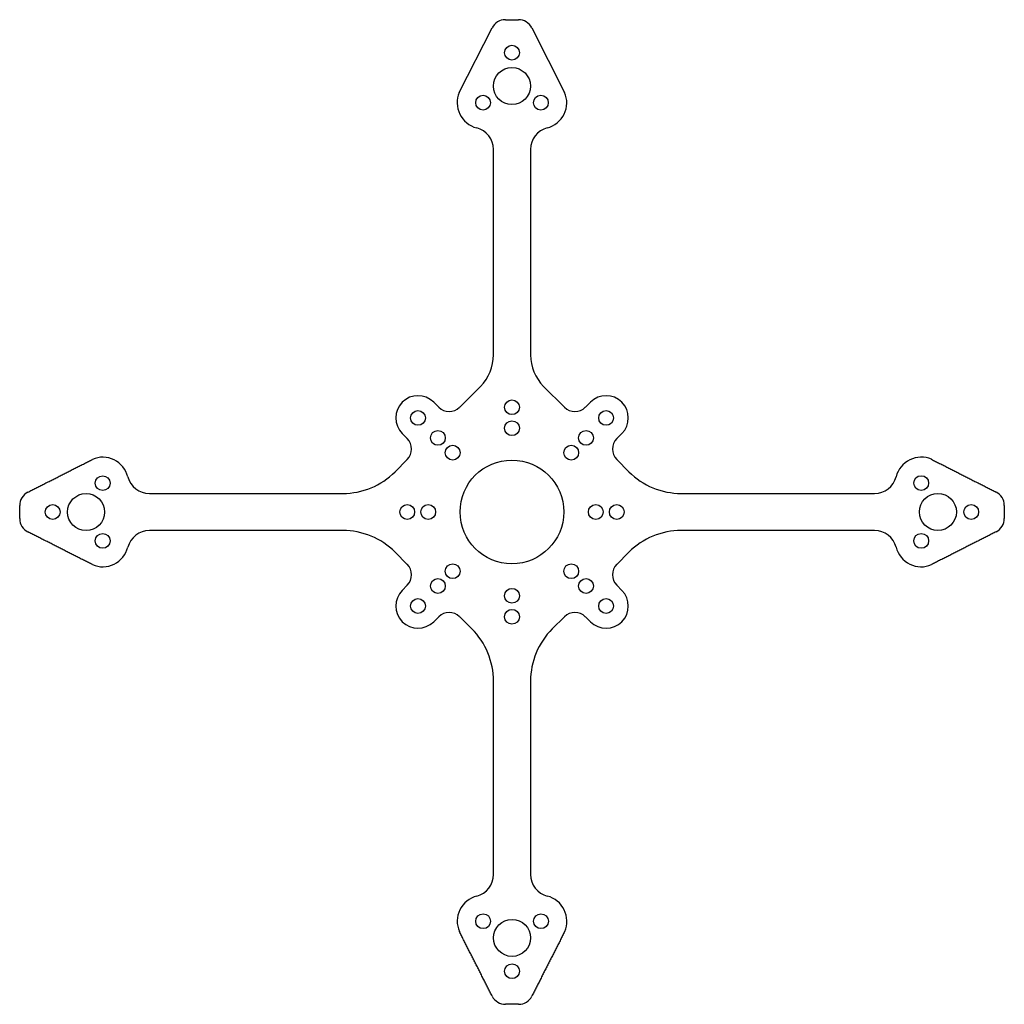
# Model space of a CAD drawing. Units: millimetres. Extents: x -249 to -116, y -363 to -230.
import ezdxf

# ---------------------------------------------------------------- set-up
doc = ezdxf.new("R2010")
doc.units = ezdxf.units.MM
doc.header["$MEASUREMENT"] = 0
doc.layers.add('Default', color=7, linetype='Continuous', true_color=0x000000)

msp = doc.modelspace()

# ---------------------------------------------------------------- linework, layer by layer
at = {"layer": 'Default'}
for p, q in [((-183, -229.74), (-182.11, -229.74)), ((-182.11, -229.74), (-181.22, -229.74)), ((-189.22, -239.56), (-184.78, -230.83)), ((-179.43, -230.83), (-175, -239.56)), ((-184.6, -275), (-184.61, -247.25)), ((-179.61, -247.25), (-179.6, -275)), ((-189.17, -282.06), (-186.36, -279.24)), ((-177.84, -279.24), (-175.03, -282.06)), ((-192.68, -281.38), (-192, -282.06)), ((-172.2, -282.06), (-171.52, -281.38)), ((-196.24, -286.3), (-196.92, -285.62)), ((-167.28, -285.62), (-167.96, -286.3)), ((-197.89, -290.77), (-196.24, -289.13)), ((-167.96, -289.13), (-166.32, -290.77)), ((-231.06, -293.71), (-204.95, -293.7)), ((-159.25, -293.7), (-133.15, -293.7)), ((-204.96, -298.7), (-231.06, -298.71)), ((-133.16, -298.7), (-159.25, -298.7)), ((-196.24, -303.27), (-197.88, -301.63)), ((-166.32, -301.63), (-167.96, -303.27)), ((-196.92, -306.78), (-196.24, -306.1)), ((-167.96, -306.1), (-167.28, -306.78)), ((-192, -310.34), (-192.68, -311.02)), ((-187.53, -311.98), (-189.17, -310.34)), ((-175.03, -310.34), (-176.67, -311.98)), ((-171.52, -311.02), (-172.2, -310.34)), ((-184.6, -345.15), (-184.6, -319.05)), ((-179.6, -319.05), (-179.6, -345.15))]:
    msp.add_line(p, q, dxfattribs=at)
for centre, radius in [((-182.11, -234.2), 1), ((-182.11, -238.7), 2.5), ((-186.01, -240.95), 1), ((-178.21, -240.95), 1), ((-182.11, -282.06), 1), ((-194.8, -283.5), 1), ((-169.4, -283.5), 1), ((-182.11, -284.89), 1), ((-192.11, -286.2), 1), ((-172.11, -286.2), 1), ((-190.11, -288.2), 1), ((-174.11, -288.2), 1), ((-182.11, -296.2), 7), ((-237.36, -292.31), 1), ((-126.86, -292.3), 1), ((-239.61, -296.21), 2.5), ((-124.61, -296.2), 2.5), ((-244.11, -296.21), 1), ((-196.25, -296.2), 1), ((-193.42, -296.2), 1), ((-170.79, -296.2), 1), ((-167.96, -296.2), 1), ((-120.11, -296.2), 1), ((-237.36, -300.1), 1), ((-126.86, -300.1), 1), ((-190.11, -304.2), 1), ((-174.11, -304.2), 1), ((-192.11, -306.2), 1), ((-172.11, -306.2), 1), ((-182.11, -307.52), 1), ((-194.8, -308.9), 1), ((-169.4, -308.9), 1), ((-182.11, -310.35), 1), ((-186, -351.45), 1), ((-178.2, -351.45), 1), ((-182.1, -353.7), 2.5), ((-182.1, -358.2), 1)]:
    msp.add_circle(centre, radius, dxfattribs=at)
for centre, radius, start, end in [((-183, -231.74), 2, 90, 153.0679), ((-181.22, -231.74), 2, 26.9321, 90), ((-186.01, -240.95), 3.5, 156.4537, 255.7232), ((-178.21, -240.95), 3.5, 284.2757, 23.5463), ((-187.61, -247.25), 3, 0.0175, 75.7232), ((-176.61, -247.25), 3, 104.2757, 180.0175), ((-190.6, -275), 6, 315, 0.0175), ((-173.6, -275), 6, 180.0175, 225), ((-194.8, -283.5), 3, 45, 225), ((-169.4, -283.5), 3, 315, 134.9997), ((-190.59, -280.64), 2, 225, 315), ((-173.62, -280.64), 2, 225, 315), ((-197.66, -287.71), 2, 315, 45), ((-166.54, -287.71), 2, 135, 225), ((-237.36, -292.31), 3.5, 14.2757, 113.5463), ((-126.86, -292.3), 3.5, 66.4537, 165.7232), ((-204.96, -283.7), 10, 270.0175, 315), ((-159.25, -283.7), 10, 225, 270.0004), ((-231.06, -290.71), 3, 194.2757, 270.0175), ((-133.15, -290.7), 3, 270.0175, 345.7232), ((-246.57, -295.32), 2, 116.9321, 180), ((-117.64, -295.31), 2, 0, 63.0679), ((-246.57, -297.1), 2, 180, 243.0679), ((-117.64, -297.09), 2, 296.9321, 0), ((-231.06, -301.71), 3, 90.0175, 165.7232), ((-204.96, -308.7), 10, 45, 90.0175), ((-159.25, -308.7), 10, 90.0004, 135), ((-133.15, -301.7), 3, 14.2757, 90.0175), ((-237.36, -300.1), 3.5, 246.4537, 345.7232), ((-126.86, -300.1), 3.5, 194.2757, 293.5463), ((-197.66, -304.68), 2, 315, 45), ((-166.54, -304.68), 2, 135, 225), ((-194.8, -308.9), 3, 135, 315), ((-169.4, -308.9), 3, 225, 44.9997), ((-190.59, -311.76), 2, 45, 135), ((-173.62, -311.76), 2, 45, 135), ((-194.6, -319.05), 10, 0.0004, 45), ((-169.6, -319.05), 10, 135, 180.0004), ((-187.6, -345.15), 3, 284.2757, 0.0175), ((-176.6, -345.15), 3, 180.0175, 255.7232), ((-186, -351.45), 3.5, 104.2757, 203.5463), ((-178.2, -351.45), 3.5, 336.4537, 75.7232), ((-182.99, -360.67), 2, 206.9321, 270), ((-181.21, -360.67), 2, 270, 333.0679)]:
    msp.add_arc(centre, radius, start, end, dxfattribs=at)
for points in [[(-247.47, -293.53), (-243.11, -291.32), (-238.75, -289.1)], [(-125.46, -289.09), (-121.1, -291.31), (-116.74, -293.52)], [(-248.57, -296.21), (-248.57, -295.76), (-248.57, -295.32)], [(-248.57, -297.1), (-248.57, -296.65), (-248.57, -296.21)], [(-115.64, -295.31), (-115.64, -295.75), (-115.64, -296.2)], [(-115.64, -296.2), (-115.64, -296.64), (-115.64, -297.09)], [(-238.75, -303.31), (-243.11, -301.1), (-247.47, -298.88)], [(-116.74, -298.87), (-121.1, -301.09), (-125.46, -303.3)], [(-184.78, -361.57), (-186.99, -357.21), (-189.21, -352.85)], [(-175, -352.85), (-177.21, -357.21), (-179.43, -361.57)], [(-182.1, -362.67), (-182.55, -362.67), (-182.99, -362.67)], [(-181.21, -362.67), (-181.65, -362.67), (-182.1, -362.67)]]:
    msp.add_open_spline(points, degree=2, dxfattribs=at)

doc.saveas('drawing.dxf')
